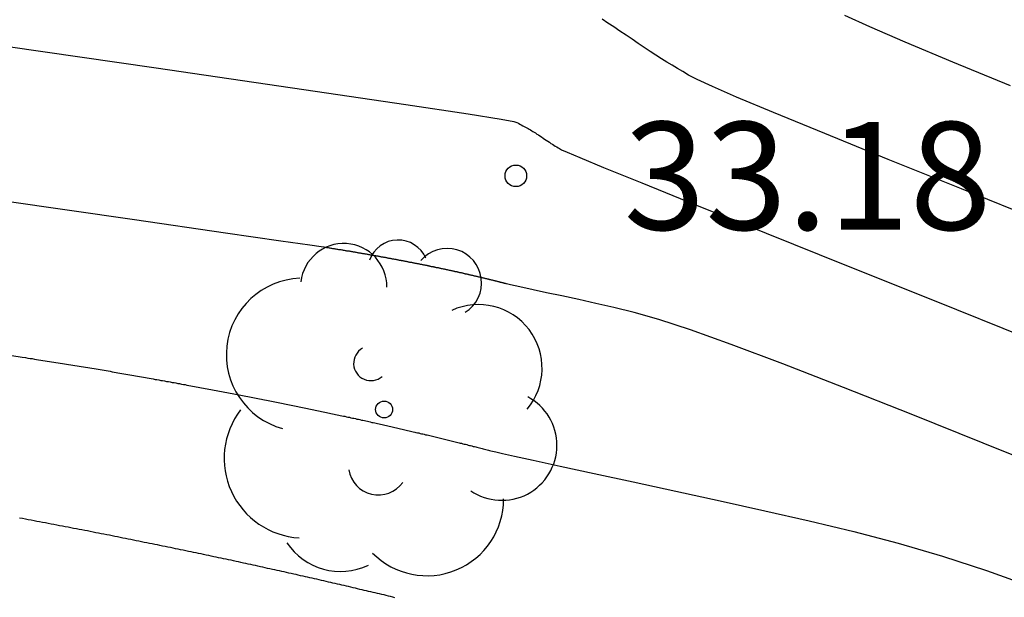
# Model space of a CAD drawing. Units: millimetres. Extents: x 583443 to 583794, y 4794290 to 4794541.
# Drawn here: x 583522 to 583529, y 4794426 to 4794430 of the extents above; entities that cross this region are included whole.
import ezdxf

# ---------------------------------------------------------------- set-up
doc = ezdxf.new("R2010")
doc.units = ezdxf.units.MM
for name, color, linetype in [('020104', 34, 'Continuous'), ('020204', 9, 'Continuous'), ('020308', 9, 'Continuous'), ('100202', 3, 'Continuous')]:
    doc.layers.add(name, color=color, linetype=linetype)
doc.layers.add('020105', color=24, linetype='Continuous', lineweight=30)
doc.styles.add('ARIAL', font='ARIAL.TTF', dxfattribs={"height": 1})

# ---------------------------------------------------------------- blocks, each defined once
blk = doc.blocks.new('COTAPU')
blk.add_circle((0, 0), 0.075)
blk = doc.blocks.new('ARBOL')
blk.add_circle((0, 0), 0.0587)
for centre, radius, start, end in [((0.0974, 0.9696), 0.21, 23.15651, 160.46651), ((-0.2802, 0.855), 0.3, 359.28777, 173.60777), ((0.4381, 0.8809), 0.24, 301.57804, 139.32804), ((-0.564, 0.3811), 0.5325, 92.28, 254.58), ((0.656, 0.2878), 0.4425, 319.85562, 114.76562), ((-0.0915, 0.3211), 0.12, 119.14, 310.56), ((0.8188, -0.2491), 0.3825, 235.52754, 62.02753), ((-0.5565, -0.3389), 0.555, 142.64, 266.54), ((-0.039, -0.3839), 0.21, 189.64, 323.88), ((0.2985, -0.6239), 0.5325, 224.67, 0.24), ((-0.3015, -0.6764), 0.45, 213.78, 295.32)]:
    blk.add_arc(centre, radius, start, end)

msp = doc.modelspace()

# ---------------------------------------------------------------- linework, layer by layer
at = {"layer": '020104'}
for points in [[(583528.5879, 4794429.1273, 31.9991), (583528.1859, 4794429.2923, 31.9991), (583527.8559, 4794429.4293, 31.9991), (583527.8559, 4794429.4293, 31.9991), (583527.6099, 4794429.5363, 31.9991), (583527.4359, 4794429.6163, 31.9991)], [(583521.3441, 4794429.4404, 32.9991), (583522.6481, 4794429.2514, 32.9991), (583523.676, 4794429.1014, 32.9991), (583523.676, 4794429.1014, 32.9991), (583524.384, 4794428.9974, 32.9991), (583524.818, 4794428.9314, 32.9991), (583525.046, 4794428.8954, 32.9991), (583525.136, 4794428.8784, 32.9991), (583525.157, 4794428.8714, 32.9991), (583525.157, 4794428.8714, 32.9991), (583525.167, 4794428.8664, 32.9991), (583525.177, 4794428.8604, 32.9991), (583525.187, 4794428.8554, 32.9991), (583525.197, 4794428.8494, 32.9991), (583525.207, 4794428.8444, 32.9991), (583525.207, 4794428.8444, 32.9991), (583525.216, 4794428.8394, 32.9991), (583525.225, 4794428.8344, 32.9991), (583525.234, 4794428.8294, 32.9991), (583525.242, 4794428.8244, 32.9991), (583525.251, 4794428.8194, 32.9991), (583525.251, 4794428.8194, 32.9991), (583525.259, 4794428.8144, 32.9991), (583525.268, 4794428.8084, 32.9991), (583525.277, 4794428.8034, 32.9991), (583525.286, 4794428.7984, 32.9991), (583525.296, 4794428.7914, 32.9991), (583525.296, 4794428.7914, 32.9991), (583525.306, 4794428.7854, 32.9991), (583525.316, 4794428.7784, 32.9991), (583525.327, 4794428.7714, 32.9991), (583525.338, 4794428.7634, 32.9991), (583525.349, 4794428.7564, 32.9991), (583525.349, 4794428.7564, 32.9991), (583525.36, 4794428.7484, 32.9991), (583525.371, 4794428.7414, 32.9991), (583525.382, 4794428.7344, 32.9991), (583525.393, 4794428.7264, 32.9991), (583525.403, 4794428.7204, 32.9991), (583525.403, 4794428.7204, 32.9991), (583525.414, 4794428.7134, 32.9991), (583525.423, 4794428.7074, 32.9991), (583525.433, 4794428.7014, 32.9991), (583525.443, 4794428.6954, 32.9991), (583525.452, 4794428.6894, 32.9991), (583525.452, 4794428.6894, 32.9991), (583525.466, 4794428.6824, 32.9991), (583525.505, 4794428.6654, 32.9991), (583525.594, 4794428.6274, 32.9991), (583525.7579, 4794428.5594, 32.9991), (583526.0239, 4794428.4524, 32.9991), (583526.0239, 4794428.4524, 32.9991), (583526.4059, 4794428.2974, 32.9991), (583526.8889, 4794428.1023, 32.9991), (583527.4479, 4794427.8773, 32.9991), (583528.0559, 4794427.6323, 32.9991), (583528.6898, 4794427.3773, 32.9991)], [(583528.9158, 4794426.4323, 33.499), (583528.3978, 4794426.6414, 33.499), (583527.8968, 4794426.8424, 33.499), (583527.4269, 4794427.0284, 33.499), (583527.0049, 4794427.1924, 33.499), (583526.6469, 4794427.3274, 33.499), (583526.6469, 4794427.3274, 33.499), (583526.3629, 4794427.4284, 33.499), (583526.1429, 4794427.5004, 33.499), (583525.9709, 4794427.5494, 33.499), (583525.8309, 4794427.5844, 33.499), (583525.7059, 4794427.6124, 33.499), (583525.7059, 4794427.6124, 33.499), (583525.5859, 4794427.6394, 33.499), (583525.4689, 4794427.6644, 33.499), (583525.3629, 4794427.6874, 33.499), (583525.2699, 4794427.7074, 33.499), (583525.1969, 4794427.7234, 33.499), (583525.1969, 4794427.7234, 33.499), (583525.1449, 4794427.7354, 33.499), (583525.1119, 4794427.7424, 33.499), (583525.0939, 4794427.7464, 33.499), (583525.0849, 4794427.7484, 33.499), (583525.0809, 4794427.7494, 33.499), (583525.0809, 4794427.7494, 33.499), (583525.0779, 4794427.7504, 33.499), (583525.0739, 4794427.7514, 33.499), (583525.0709, 4794427.7524, 33.499), (583525.0669, 4794427.7534, 33.499), (583525.0639, 4794427.7544, 33.499), (583525.0639, 4794427.7544, 33.499), (583525.0599, 4794427.7554, 33.499), (583525.0569, 4794427.7554, 33.499), (583525.0539, 4794427.7564, 33.499), (583525.0499, 4794427.7574, 33.499), (583525.0469, 4794427.7584, 33.499), (583525.0469, 4794427.7584, 33.499), (583525.043, 4794427.7594, 33.499), (583525.04, 4794427.7604, 33.499), (583525.036, 4794427.7614, 33.499), (583525.033, 4794427.7624, 33.499), (583525.029, 4794427.7624, 33.499), (583525.029, 4794427.7624, 33.499), (583525.026, 4794427.7634, 33.499), (583525.022, 4794427.7644, 33.499), (583525.019, 4794427.7654, 33.499), (583525.015, 4794427.7664, 33.499), (583525.012, 4794427.7674, 33.499), (583525.012, 4794427.7674, 33.499), (583525.008, 4794427.7684, 33.499), (583525.005, 4794427.7694, 33.499), (583525.001, 4794427.7694, 33.499), (583524.998, 4794427.7704, 33.499), (583524.994, 4794427.7714, 33.499), (583524.994, 4794427.7714, 33.499), (583524.991, 4794427.7724, 33.499), (583524.987, 4794427.7734, 33.499), (583524.983, 4794427.7744, 33.499), (583524.98, 4794427.7754, 33.499), (583524.976, 4794427.7764, 33.499), (583524.976, 4794427.7764, 33.499), (583524.973, 4794427.7764, 33.499), (583524.969, 4794427.7774, 33.499), (583524.965, 4794427.7784, 33.499), (583524.962, 4794427.7794, 33.499), (583524.958, 4794427.7804, 33.499), (583524.958, 4794427.7804, 33.499), (583524.955, 4794427.7814, 33.499), (583524.951, 4794427.7824, 33.499), (583524.947, 4794427.7834, 33.499), (583524.944, 4794427.7844, 33.499), (583524.94, 4794427.7844, 33.499), (583524.94, 4794427.7844, 33.499), (583524.936, 4794427.7854, 33.499), (583524.933, 4794427.7864, 33.499), (583524.929, 4794427.7874, 33.499), (583524.925, 4794427.7884, 33.499), (583524.922, 4794427.7894, 33.499), (583524.922, 4794427.7894, 33.499), (583524.918, 4794427.7904, 33.499), (583524.914, 4794427.7914, 33.499), (583524.91, 4794427.7924, 33.499), (583524.907, 4794427.7924, 33.499), (583524.903, 4794427.7934, 33.499), (583524.903, 4794427.7934, 33.499), (583524.899, 4794427.7944, 33.499), (583524.896, 4794427.7954, 33.499), (583524.892, 4794427.7964, 33.499), (583524.888, 4794427.7974, 33.499), (583524.884, 4794427.7984, 33.499), (583524.884, 4794427.7984, 33.499), (583524.88, 4794427.7994, 33.499), (583524.877, 4794427.7994, 33.499), (583524.873, 4794427.8004, 33.499), (583524.869, 4794427.8014, 33.499), (583524.865, 4794427.8024, 33.499), (583524.865, 4794427.8024, 33.499), (583524.862, 4794427.8034, 33.499), (583524.858, 4794427.8044, 33.499), (583524.854, 4794427.8054, 33.499), (583524.85, 4794427.8064, 33.499), (583524.846, 4794427.8074, 33.499), (583524.846, 4794427.8074, 33.499), (583524.842, 4794427.8074, 33.499), (583524.839, 4794427.8084, 33.499), (583524.835, 4794427.8094, 33.499), (583524.831, 4794427.8104, 33.499), (583524.827, 4794427.8114, 33.499), (583524.827, 4794427.8114, 33.499), (583524.823, 4794427.8124, 33.499), (583524.819, 4794427.8134, 33.499), (583524.815, 4794427.8144, 33.499), (583524.811, 4794427.8154, 33.499), (583524.807, 4794427.8154, 33.499), (583524.807, 4794427.8154, 33.499), (583524.804, 4794427.8164, 33.499), (583524.8, 4794427.8174, 33.499), (583524.796, 4794427.8184, 33.499), (583524.792, 4794427.8194, 33.499), (583524.788, 4794427.8204, 33.499), (583524.788, 4794427.8204, 33.499), (583524.784, 4794427.8214, 33.499), (583524.78, 4794427.8224, 33.499), (583524.776, 4794427.8234, 33.499), (583524.772, 4794427.8244, 33.499), (583524.768, 4794427.8244, 33.499), (583524.768, 4794427.8244, 33.499), (583524.764, 4794427.8254, 33.499), (583524.76, 4794427.8264, 33.499), (583524.756, 4794427.8274, 33.499), (583524.752, 4794427.8284, 33.499), (583524.748, 4794427.8294, 33.499), (583524.748, 4794427.8294, 33.499), (583524.744, 4794427.8304, 33.499), (583524.74, 4794427.8314, 33.499), (583524.736, 4794427.8324, 33.499), (583524.732, 4794427.8324, 33.499), (583524.728, 4794427.8334, 33.499), (583524.728, 4794427.8334, 33.499), (583524.724, 4794427.8344, 33.499), (583524.72, 4794427.8354, 33.499), (583524.715, 4794427.8364, 33.499), (583524.711, 4794427.8374, 33.499), (583524.707, 4794427.8384, 33.499), (583524.707, 4794427.8384, 33.499), (583524.703, 4794427.8394, 33.499), (583524.699, 4794427.8404, 33.499), (583524.695, 4794427.8414, 33.499), (583524.691, 4794427.8414, 33.499), (583524.687, 4794427.8424, 33.499), (583524.687, 4794427.8424, 33.499), (583524.682, 4794427.8434, 33.499), (583524.678, 4794427.8444, 33.499), (583524.674, 4794427.8454, 33.499), (583524.67, 4794427.8464, 33.499), (583524.666, 4794427.8474, 33.499), (583524.666, 4794427.8474, 33.499), (583524.662, 4794427.8484, 33.499), (583524.657, 4794427.8494, 33.499), (583524.653, 4794427.8504, 33.499), (583524.649, 4794427.8504, 33.499), (583524.645, 4794427.8514, 33.499), (583524.645, 4794427.8514, 33.499), (583524.64, 4794427.8524, 33.499), (583524.636, 4794427.8534, 33.499), (583524.632, 4794427.8544, 33.499), (583524.628, 4794427.8554, 33.499), (583524.623, 4794427.8564, 33.499), (583524.623, 4794427.8564, 33.499), (583524.619, 4794427.8574, 33.499), (583524.615, 4794427.8584, 33.499), (583524.611, 4794427.8594, 33.499), (583524.606, 4794427.8594, 33.499), (583524.602, 4794427.8604, 33.499), (583524.602, 4794427.8604, 33.499), (583524.598, 4794427.8614, 33.499), (583524.593, 4794427.8624, 33.499), (583524.589, 4794427.8634, 33.499), (583524.585, 4794427.8644, 33.499), (583524.58, 4794427.8654, 33.499), (583524.58, 4794427.8654, 33.499), (583524.576, 4794427.8664, 33.499), (583524.571, 4794427.8674, 33.499), (583524.567, 4794427.8684, 33.499), (583524.563, 4794427.8684, 33.499), (583524.558, 4794427.8694, 33.499), (583524.558, 4794427.8694, 33.499), (583524.554, 4794427.8704, 33.499), (583524.55, 4794427.8714, 33.499), (583524.545, 4794427.8724, 33.499), (583524.541, 4794427.8734, 33.499), (583524.536, 4794427.8744, 33.499), (583524.536, 4794427.8744, 33.499), (583524.532, 4794427.8754, 33.499), (583524.527, 4794427.8764, 33.499), (583524.523, 4794427.8774, 33.499), (583524.518, 4794427.8784, 33.499), (583524.514, 4794427.8784, 33.499), (583524.514, 4794427.8784, 33.499), (583524.509, 4794427.8794, 33.499), (583524.505, 4794427.8804, 33.499), (583524.5, 4794427.8814, 33.499), (583524.496, 4794427.8824, 33.499), (583524.491, 4794427.8834, 33.499), (583524.491, 4794427.8834, 33.499), (583524.487, 4794427.8844, 33.499), (583524.482, 4794427.8854, 33.499), (583524.478, 4794427.8864, 33.499), (583524.473, 4794427.8874, 33.499), (583524.468, 4794427.8884, 33.499), (583524.468, 4794427.8884, 33.499), (583524.464, 4794427.8884, 33.499), (583524.459, 4794427.8894, 33.499), (583524.455, 4794427.8904, 33.499), (583524.45, 4794427.8914, 33.499), (583524.445, 4794427.8924, 33.499), (583524.445, 4794427.8924, 33.499), (583524.441, 4794427.8934, 33.499), (583524.436, 4794427.8944, 33.499), (583524.431, 4794427.8954, 33.499), (583524.427, 4794427.8964, 33.499), (583524.422, 4794427.8974, 33.499), (583524.422, 4794427.8974, 33.499), (583524.417, 4794427.8984, 33.499), (583524.413, 4794427.8984, 33.499), (583524.408, 4794427.8994, 33.499), (583524.403, 4794427.9004, 33.499), (583524.398, 4794427.9014, 33.499), (583524.398, 4794427.9014, 33.499), (583524.394, 4794427.9024, 33.499), (583524.389, 4794427.9034, 33.499), (583524.384, 4794427.9044, 33.499), (583524.38, 4794427.9054, 33.499), (583524.375, 4794427.9064, 33.499), (583524.375, 4794427.9064, 33.499), (583524.37, 4794427.9074, 33.499), (583524.365, 4794427.9084, 33.499), (583524.36, 4794427.9094, 33.499), (583524.355, 4794427.9094, 33.499), (583524.351, 4794427.9104, 33.499), (583524.351, 4794427.9104, 33.499), (583524.346, 4794427.9114, 33.499), (583524.341, 4794427.9124, 33.499), (583524.336, 4794427.9134, 33.499), (583524.331, 4794427.9144, 33.499), (583524.326, 4794427.9154, 33.499), (583524.326, 4794427.9154, 33.499), (583524.322, 4794427.9164, 33.499), (583524.317, 4794427.9174, 33.499), (583524.312, 4794427.9184, 33.499), (583524.307, 4794427.9194, 33.499), (583524.302, 4794427.9204, 33.499), (583524.302, 4794427.9204, 33.499), (583524.297, 4794427.9204, 33.499), (583524.292, 4794427.9214, 33.499), (583524.287, 4794427.9224, 33.499), (583524.282, 4794427.9234, 33.499), (583524.277, 4794427.9244, 33.499), (583524.277, 4794427.9244, 33.499), (583524.272, 4794427.9254, 33.499), (583524.267, 4794427.9264, 33.499), (583524.262, 4794427.9274, 33.499), (583524.257, 4794427.9284, 33.499), (583524.252, 4794427.9294, 33.499), (583524.252, 4794427.9294, 33.499), (583524.247, 4794427.9304, 33.499), (583524.242, 4794427.9314, 33.499), (583524.237, 4794427.9324, 33.499), (583524.232, 4794427.9324, 33.499), (583524.227, 4794427.9334, 33.499), (583524.227, 4794427.9334, 33.499), (583524.222, 4794427.9344, 33.499), (583524.216, 4794427.9354, 33.499), (583524.211, 4794427.9364, 33.499), (583524.206, 4794427.9374, 33.499), (583524.201, 4794427.9384, 33.499), (583524.201, 4794427.9384, 33.499), (583524.196, 4794427.9394, 33.499), (583524.191, 4794427.9404, 33.499), (583524.186, 4794427.9414, 33.499), (583524.18, 4794427.9424, 33.499), (583524.175, 4794427.9434, 33.499), (583524.175, 4794427.9434, 33.499), (583524.17, 4794427.9444, 33.499), (583524.165, 4794427.9444, 33.499), (583524.159, 4794427.9454, 33.499), (583524.154, 4794427.9464, 33.499), (583524.149, 4794427.9474, 33.499), (583524.149, 4794427.9474, 33.499), (583524.144, 4794427.9484, 33.499), (583524.138, 4794427.9494, 33.499), (583524.133, 4794427.9504, 33.499), (583524.128, 4794427.9514, 33.499), (583524.123, 4794427.9524, 33.499), (583524.123, 4794427.9524, 33.499), (583524.117, 4794427.9534, 33.499), (583524.112, 4794427.9544, 33.499), (583524.107, 4794427.9554, 33.499), (583524.101, 4794427.9564, 33.499), (583524.096, 4794427.9574, 33.499), (583524.096, 4794427.9574, 33.499), (583524.09, 4794427.9574, 33.499), (583524.085, 4794427.9584, 33.499), (583524.08, 4794427.9594, 33.499), (583524.074, 4794427.9604, 33.499), (583524.069, 4794427.9614, 33.499), (583524.069, 4794427.9614, 33.499), (583524.064, 4794427.9624, 33.499), (583524.058, 4794427.9634, 33.499), (583524.053, 4794427.9644, 33.499), (583524.048, 4794427.9654, 33.499), (583524.042, 4794427.9664, 33.499), (583524.042, 4794427.9664, 33.499), (583524.037, 4794427.9674, 33.499), (583524.032, 4794427.9684, 33.499), (583524.026, 4794427.9694, 33.499), (583524.021, 4794427.9704, 33.499), (583524.015, 4794427.9714, 33.499), (583524.015, 4794427.9714, 33.499), (583524.01, 4794427.9724, 33.499), (583524.004, 4794427.9734, 33.499), (583523.998, 4794427.9744, 33.499), (583523.992, 4794427.9754, 33.499), (583523.987, 4794427.9764, 33.499), (583523.987, 4794427.9764, 33.499), (583523.981, 4794427.9764, 33.499), (583523.975, 4794427.9774, 33.499), (583523.969, 4794427.9784, 33.499), (583523.964, 4794427.9794, 33.499), (583523.958, 4794427.9804, 33.499), (583523.958, 4794427.9804, 33.499), (583523.952, 4794427.9814, 33.499), (583523.946, 4794427.9824, 33.499), (583523.941, 4794427.9834, 33.499), (583523.935, 4794427.9844, 33.499), (583523.929, 4794427.9854, 33.499), (583523.929, 4794427.9854, 33.499), (583523.923, 4794427.9864, 33.499), (583523.918, 4794427.9864, 33.499), (583523.912, 4794427.9874, 33.499), (583523.906, 4794427.9884, 33.499), (583523.9, 4794427.9894, 33.499), (583523.9, 4794427.9894, 33.499), (583523.894, 4794427.9904, 33.499), (583523.889, 4794427.9914, 33.499), (583523.883, 4794427.9924, 33.499), (583523.877, 4794427.9934, 33.499), (583523.871, 4794427.9944, 33.499), (583523.871, 4794427.9944, 33.499), (583523.865, 4794427.9954, 33.499), (583523.859, 4794427.9964, 33.499), (583523.853, 4794427.9974, 33.499), (583523.847, 4794427.9984, 33.499), (583523.841, 4794427.9994, 33.499), (583523.841, 4794427.9994, 33.499), (583523.835, 4794428.0004, 33.499), (583523.829, 4794428.0014, 33.499), (583523.823, 4794428.0024, 33.499), (583523.817, 4794428.0034, 33.499), (583523.811, 4794428.0034, 33.499), (583523.811, 4794428.0034, 33.499), (583523.795, 4794428.0064, 33.499), (583523.717, 4794428.0174, 33.499), (583523.516, 4794428.0464, 33.499), (583523.13, 4794428.1024, 33.499), (583522.498, 4794428.1934, 33.499), (583522.498, 4794428.1934, 33.499), (583521.5781, 4794428.3265, 33.499)], [(583521.646, 4794427.2495, 33.999), (583521.718, 4794427.2385, 33.999), (583521.741, 4794427.2355, 33.999), (583521.741, 4794427.2355, 33.999), (583521.756, 4794427.2325, 33.999), (583521.772, 4794427.2305, 33.999), (583521.787, 4794427.2285, 33.999), (583521.802, 4794427.2255, 33.999), (583521.817, 4794427.2235, 33.999), (583521.817, 4794427.2235, 33.999), (583521.832, 4794427.2205, 33.999), (583521.847, 4794427.2185, 33.999), (583521.862, 4794427.2165, 33.999), (583521.877, 4794427.2135, 33.999), (583521.892, 4794427.2115, 33.999), (583521.892, 4794427.2115, 33.999), (583521.907, 4794427.2085, 33.999), (583521.922, 4794427.2065, 33.999), (583521.937, 4794427.2045, 33.999), (583521.952, 4794427.2015, 33.999), (583521.967, 4794427.1995, 33.999), (583521.967, 4794427.1995, 33.999), (583521.982, 4794427.1965, 33.999), (583521.997, 4794427.1945, 33.999), (583522.011, 4794427.1925, 33.999), (583522.026, 4794427.1895, 33.999), (583522.04, 4794427.1875, 33.999), (583522.04, 4794427.1875, 33.999), (583522.055, 4794427.1845, 33.999), (583522.07, 4794427.1825, 33.999), (583522.084, 4794427.1805, 33.999), (583522.099, 4794427.1775, 33.999), (583522.114, 4794427.1755, 33.999), (583522.114, 4794427.1755, 33.999), (583522.128, 4794427.1735, 33.999), (583522.143, 4794427.1705, 33.999), (583522.158, 4794427.1685, 33.999), (583522.173, 4794427.1665, 33.999), (583522.187, 4794427.1645, 33.999), (583522.187, 4794427.1645, 33.999), (583522.202, 4794427.1625, 33.999), (583522.217, 4794427.1595, 33.999), (583522.231, 4794427.1575, 33.999), (583522.246, 4794427.1555, 33.999), (583522.26, 4794427.1525, 33.999), (583522.26, 4794427.1525, 33.999), (583522.274, 4794427.1505, 33.999), (583522.288, 4794427.1485, 33.999), (583522.302, 4794427.1455, 33.999), (583522.315, 4794427.1435, 33.999), (583522.329, 4794427.1405, 33.999), (583522.329, 4794427.1405, 33.999), (583522.342, 4794427.1375, 33.999), (583522.356, 4794427.1355, 33.999), (583522.37, 4794427.1325, 33.999), (583522.383, 4794427.1305, 33.999), (583522.397, 4794427.1275, 33.999), (583522.397, 4794427.1275, 33.999), (583522.411, 4794427.1255, 33.999), (583522.424, 4794427.1225, 33.999), (583522.438, 4794427.1205, 33.999), (583522.452, 4794427.1185, 33.999), (583522.465, 4794427.1155, 33.999), (583522.465, 4794427.1155, 33.999), (583522.479, 4794427.1135, 33.999), (583522.493, 4794427.1115, 33.999), (583522.506, 4794427.1085, 33.999), (583522.52, 4794427.1065, 33.999), (583522.534, 4794427.1035, 33.999), (583522.534, 4794427.1035, 33.999), (583522.547, 4794427.1015, 33.999), (583522.561, 4794427.0995, 33.999), (583522.574, 4794427.0965, 33.999), (583522.587, 4794427.0945, 33.999), (583522.601, 4794427.0925, 33.999), (583522.601, 4794427.0925, 33.999), (583522.614, 4794427.0895, 33.999), (583522.628, 4794427.0875, 33.999), (583522.641, 4794427.0845, 33.999), (583522.654, 4794427.0825, 33.999), (583522.668, 4794427.0805, 33.999), (583522.668, 4794427.0805, 33.999), (583522.681, 4794427.0775, 33.999), (583522.694, 4794427.0755, 33.999), (583522.707, 4794427.0735, 33.999), (583522.72, 4794427.0705, 33.999), (583522.734, 4794427.0685, 33.999), (583522.734, 4794427.0685, 33.999), (583522.747, 4794427.0665, 33.999), (583522.76, 4794427.0635, 33.999), (583522.773, 4794427.0615, 33.999), (583522.786, 4794427.0595, 33.999), (583522.799, 4794427.0565, 33.999), (583522.799, 4794427.0565, 33.999), (583522.812, 4794427.0545, 33.999), (583522.825, 4794427.0515, 33.999), (583522.838, 4794427.0495, 33.999), (583522.85, 4794427.0475, 33.999), (583522.863, 4794427.0445, 33.999), (583522.863, 4794427.0445, 33.999), (583522.876, 4794427.0425, 33.999), (583522.889, 4794427.0405, 33.999), (583522.902, 4794427.0375, 33.999), (583522.915, 4794427.0355, 33.999), (583522.927, 4794427.0335, 33.999), (583522.927, 4794427.0335, 33.999), (583522.94, 4794427.0305, 33.999), (583522.953, 4794427.0285, 33.999), (583522.965, 4794427.0265, 33.999), (583522.978, 4794427.0235, 33.999), (583522.99, 4794427.0215, 33.999), (583522.99, 4794427.0215, 33.999), (583523.003, 4794427.0195, 33.999), (583523.016, 4794427.0165, 33.999), (583523.028, 4794427.0145, 33.999), (583523.041, 4794427.0125, 33.999), (583523.053, 4794427.0095, 33.999), (583523.053, 4794427.0095, 33.999), (583523.065, 4794427.0075, 33.999), (583523.078, 4794427.0055, 33.999), (583523.09, 4794427.0025, 33.999), (583523.103, 4794427.0005, 33.999), (583523.115, 4794426.9985, 33.999), (583523.115, 4794426.9985, 33.999), (583523.127, 4794426.9955, 33.999), (583523.139, 4794426.9935, 33.999), (583523.152, 4794426.9915, 33.999), (583523.164, 4794426.9885, 33.999), (583523.176, 4794426.9865, 33.999), (583523.176, 4794426.9865, 33.999), (583523.188, 4794426.9845, 33.999), (583523.2, 4794426.9815, 33.999), (583523.213, 4794426.9795, 33.999), (583523.225, 4794426.9775, 33.999), (583523.237, 4794426.9745, 33.999), (583523.237, 4794426.9745, 33.999), (583523.249, 4794426.9725, 33.999), (583523.261, 4794426.9705, 33.999), (583523.273, 4794426.9675, 33.999), (583523.285, 4794426.9655, 33.999), (583523.297, 4794426.9635, 33.999), (583523.297, 4794426.9635, 33.999), (583523.309, 4794426.9605, 33.999), (583523.321, 4794426.9585, 33.999), (583523.332, 4794426.9565, 33.999), (583523.344, 4794426.9535, 33.999), (583523.356, 4794426.9515, 33.999), (583523.356, 4794426.9515, 33.999), (583523.368, 4794426.9495, 33.999), (583523.38, 4794426.9465, 33.999), (583523.391, 4794426.9445, 33.999), (583523.403, 4794426.9425, 33.999), (583523.415, 4794426.9395, 33.999), (583523.415, 4794426.9395, 33.999), (583523.427, 4794426.9375, 33.999), (583523.438, 4794426.9355, 33.999), (583523.45, 4794426.9325, 33.999), (583523.461, 4794426.9305, 33.999), (583523.473, 4794426.9285, 33.999), (583523.473, 4794426.9285, 33.999), (583523.485, 4794426.9255, 33.999), (583523.496, 4794426.9235, 33.999), (583523.508, 4794426.9215, 33.999), (583523.519, 4794426.9195, 33.999), (583523.531, 4794426.9165, 33.999), (583523.531, 4794426.9165, 33.999), (583523.542, 4794426.9145, 33.999), (583523.553, 4794426.9125, 33.999), (583523.565, 4794426.9095, 33.999), (583523.576, 4794426.9075, 33.999), (583523.588, 4794426.9055, 33.999), (583523.588, 4794426.9055, 33.999), (583523.599, 4794426.9025, 33.999), (583523.61, 4794426.9005, 33.999), (583523.621, 4794426.8984, 33.999), (583523.633, 4794426.8954, 33.999), (583523.644, 4794426.8934, 33.999), (583523.644, 4794426.8934, 33.999), (583523.655, 4794426.8914, 33.999), (583523.666, 4794426.8894, 33.999), (583523.678, 4794426.8864, 33.999), (583523.689, 4794426.8844, 33.999), (583523.7, 4794426.8824, 33.999), (583523.7, 4794426.8824, 33.999), (583523.711, 4794426.8794, 33.999), (583523.722, 4794426.8774, 33.999), (583523.733, 4794426.8754, 33.999), (583523.744, 4794426.8724, 33.999), (583523.755, 4794426.8704, 33.999), (583523.755, 4794426.8704, 33.999), (583523.766, 4794426.8684, 33.999), (583523.777, 4794426.8664, 33.999), (583523.788, 4794426.8634, 33.999), (583523.799, 4794426.8614, 33.999), (583523.81, 4794426.8594, 33.999), (583523.81, 4794426.8594, 33.999), (583523.821, 4794426.8564, 33.999), (583523.832, 4794426.8544, 33.999), (583523.842, 4794426.8524, 33.999), (583523.853, 4794426.8494, 33.999), (583523.864, 4794426.8474, 33.999), (583523.864, 4794426.8474, 33.999), (583523.875, 4794426.8454, 33.999), (583523.886, 4794426.8434, 33.999), (583523.896, 4794426.8404, 33.999), (583523.907, 4794426.8384, 33.999), (583523.918, 4794426.8364, 33.999), (583523.918, 4794426.8364, 33.999), (583523.928, 4794426.8334, 33.999), (583523.939, 4794426.8314, 33.999), (583523.95, 4794426.8294, 33.999), (583523.96, 4794426.8274, 33.999), (583523.971, 4794426.8244, 33.999), (583523.971, 4794426.8244, 33.999), (583523.981, 4794426.8224, 33.999), (583523.992, 4794426.8204, 33.999), (583524.002, 4794426.8174, 33.999), (583524.013, 4794426.8154, 33.999), (583524.023, 4794426.8134, 33.999), (583524.023, 4794426.8134, 33.999), (583524.034, 4794426.8114, 33.999), (583524.044, 4794426.8084, 33.999), (583524.055, 4794426.8064, 33.999), (583524.065, 4794426.8044, 33.999), (583524.076, 4794426.8014, 33.999), (583524.076, 4794426.8014, 33.999), (583524.086, 4794426.7994, 33.999), (583524.096, 4794426.7974, 33.999), (583524.106, 4794426.7954, 33.999), (583524.117, 4794426.7924, 33.999), (583524.127, 4794426.7904, 33.999), (583524.127, 4794426.7904, 33.999), (583524.137, 4794426.7884, 33.999), (583524.148, 4794426.7854, 33.999), (583524.158, 4794426.7834, 33.999), (583524.168, 4794426.7814, 33.999), (583524.178, 4794426.7794, 33.999), (583524.178, 4794426.7794, 33.999), (583524.188, 4794426.7764, 33.999), (583524.198, 4794426.7744, 33.999), (583524.209, 4794426.7724, 33.999), (583524.219, 4794426.7704, 33.999), (583524.229, 4794426.7674, 33.999), (583524.229, 4794426.7674, 33.999), (583524.239, 4794426.7654, 33.999), (583524.249, 4794426.7634, 33.999), (583524.259, 4794426.7604, 33.999), (583524.269, 4794426.7584, 33.999), (583524.279, 4794426.7564, 33.999), (583524.279, 4794426.7564, 33.999), (583524.2889, 4794426.7544, 33.999), (583524.2989, 4794426.7514, 33.999), (583524.3089, 4794426.7494, 33.999), (583524.3189, 4794426.7474, 33.999), (583524.3279, 4794426.7454, 33.999), (583524.3279, 4794426.7454, 33.999), (583524.3379, 4794426.7424, 33.999), (583524.3479, 4794426.7404, 33.999), (583524.3579, 4794426.7384, 33.999), (583524.3679, 4794426.7354, 33.999), (583524.3779, 4794426.7334, 33.999), (583524.3779, 4794426.7334, 33.999), (583524.3869, 4794426.7314, 33.999), (583524.3969, 4794426.7294, 33.999), (583524.4069, 4794426.7264, 33.999), (583524.4159, 4794426.7244, 33.999), (583524.4259, 4794426.7224, 33.999), (583524.4259, 4794426.7224, 33.999), (583524.4359, 4794426.7204, 33.999), (583524.4459, 4794426.7174, 33.999), (583524.4549, 4794426.7154, 33.999), (583524.4649, 4794426.7134, 33.999), (583524.4739, 4794426.7114, 33.999), (583524.4739, 4794426.7114, 33.999), (583524.4839, 4794426.7084, 33.999), (583524.4939, 4794426.7064, 33.999), (583524.5029, 4794426.7044, 33.999), (583524.5129, 4794426.7024, 33.999), (583524.5219, 4794426.6994, 33.999), (583524.5219, 4794426.6994, 33.999), (583524.5319, 4794426.6974, 33.999), (583524.5409, 4794426.6954, 33.999), (583524.5509, 4794426.6934, 33.999), (583524.5599, 4794426.6904, 33.999), (583524.5689, 4794426.6884, 33.999), (583524.5689, 4794426.6884, 33.999), (583524.5789, 4794426.6864, 33.999), (583524.5879, 4794426.6844, 33.999), (583524.5979, 4794426.6814, 33.999), (583524.6069, 4794426.6794, 33.999), (583524.6159, 4794426.6774, 33.999), (583524.6159, 4794426.6774, 33.999), (583524.6259, 4794426.6754, 33.999), (583524.6349, 4794426.6724, 33.999), (583524.6439, 4794426.6704, 33.999), (583524.6529, 4794426.6684, 33.999), (583524.6629, 4794426.6664, 33.999), (583524.6629, 4794426.6664, 33.999), (583524.6719, 4794426.6634, 33.999), (583524.6809, 4794426.6614, 33.999), (583524.6899, 4794426.6594, 33.999), (583524.6989, 4794426.6574, 33.999), (583524.7089, 4794426.6544, 33.999), (583524.7089, 4794426.6544, 33.999), (583524.7179, 4794426.6524, 33.999), (583524.7269, 4794426.6504, 33.999), (583524.7359, 4794426.6484, 33.999), (583524.7449, 4794426.6454, 33.999), (583524.7539, 4794426.6434, 33.999), (583524.7539, 4794426.6434, 33.999), (583524.7629, 4794426.6414, 33.999), (583524.7719, 4794426.6394, 33.999), (583524.7809, 4794426.6364, 33.999), (583524.7899, 4794426.6344, 33.999), (583524.7989, 4794426.6324, 33.999), (583524.7989, 4794426.6324, 33.999), (583524.8079, 4794426.6304, 33.999), (583524.8169, 4794426.6274, 33.999), (583524.8259, 4794426.6254, 33.999), (583524.8349, 4794426.6234, 33.999), (583524.8439, 4794426.6214, 33.999), (583524.8439, 4794426.6214, 33.999), (583524.8529, 4794426.6184, 33.999), (583524.8619, 4794426.6164, 33.999), (583524.8709, 4794426.6144, 33.999), (583524.8789, 4794426.6124, 33.999), (583524.8879, 4794426.6094, 33.999), (583524.8879, 4794426.6094, 33.999), (583524.8969, 4794426.6074, 33.999), (583524.9059, 4794426.6054, 33.999), (583524.9149, 4794426.6034, 33.999), (583524.9229, 4794426.6014, 33.999), (583524.9319, 4794426.5984, 33.999), (583524.9319, 4794426.5984, 33.999), (583524.9409, 4794426.5964, 33.999), (583524.9499, 4794426.5944, 33.999), (583524.9579, 4794426.5924, 33.999), (583524.9669, 4794426.5894, 33.999), (583524.9759, 4794426.5874, 33.999), (583524.9759, 4794426.5874, 33.999), (583524.9859, 4794426.5844, 33.999), (583525.0089, 4794426.5794, 33.999), (583525.0559, 4794426.5694, 33.999), (583525.1389, 4794426.5504, 33.999), (583525.2699, 4794426.5214, 33.999), (583525.2699, 4794426.5214, 33.999), (583525.4579, 4794426.4804, 33.999), (583525.6929, 4794426.4294, 33.999), (583525.9649, 4794426.3704, 33.999), (583526.2609, 4794426.3054, 33.999), (583526.5689, 4794426.2384, 33.999), (583526.5689, 4794426.2384, 33.999), (583526.8789, 4794426.1704, 33.999), (583527.1889, 4794426.1004, 33.999), (583527.4978, 4794426.0254, 33.999), (583527.8068, 4794425.9444, 33.999), (583528.1138, 4794425.8544, 33.999), (583528.1138, 4794425.8544, 33.999), (583528.4198, 4794425.7544, 33.999), (583528.7248, 4794425.6464, 33.999)], [(583524.3079, 4794425.5655, 34.499), (583524.2929, 4794425.5695, 34.499), (583524.2929, 4794425.5695, 34.499), (583524.2779, 4794425.5735, 34.499), (583524.2629, 4794425.5765, 34.499), (583524.2479, 4794425.5805, 34.499), (583524.2329, 4794425.5845, 34.499), (583524.2169, 4794425.5875, 34.499), (583524.2169, 4794425.5875, 34.499), (583524.2019, 4794425.5915, 34.499), (583524.1869, 4794425.5945, 34.499), (583524.1719, 4794425.5985, 34.499), (583524.1569, 4794425.6025, 34.499), (583524.1409, 4794425.6055, 34.499), (583524.1409, 4794425.6055, 34.499), (583524.1259, 4794425.6095, 34.499), (583524.1109, 4794425.6135, 34.499), (583524.0949, 4794425.6165, 34.499), (583524.0799, 4794425.6205, 34.499), (583524.0649, 4794425.6235, 34.499), (583524.0649, 4794425.6235, 34.499), (583524.0489, 4794425.6275, 34.499), (583524.0339, 4794425.6315, 34.499), (583524.0179, 4794425.6345, 34.499), (583524.0029, 4794425.6385, 34.499), (583523.9869, 4794425.6425, 34.499), (583523.9869, 4794425.6425, 34.499), (583523.9709, 4794425.6455, 34.499), (583523.9559, 4794425.6495, 34.499), (583523.9399, 4794425.6535, 34.499), (583523.9249, 4794425.6565, 34.499), (583523.9089, 4794425.6605, 34.499), (583523.9089, 4794425.6605, 34.499), (583523.8929, 4794425.6635, 34.499), (583523.8769, 4794425.6675, 34.499), (583523.8619, 4794425.6715, 34.499), (583523.8459, 4794425.6745, 34.499), (583523.8299, 4794425.6785, 34.499), (583523.8299, 4794425.6785, 34.499), (583523.8139, 4794425.6825, 34.499), (583523.7979, 4794425.6855, 34.499), (583523.7819, 4794425.6895, 34.499), (583523.7659, 4794425.6935, 34.499), (583523.7499, 4794425.6965, 34.499), (583523.7499, 4794425.6965, 34.499), (583523.7339, 4794425.7005, 34.499), (583523.7179, 4794425.7045, 34.499), (583523.7019, 4794425.7075, 34.499), (583523.6859, 4794425.7115, 34.499), (583523.6699, 4794425.7155, 34.499), (583523.6699, 4794425.7155, 34.499), (583523.6529, 4794425.7185, 34.499), (583523.6369, 4794425.7225, 34.499), (583523.6209, 4794425.7265, 34.499), (583523.6049, 4794425.7295, 34.499), (583523.5879, 4794425.7335, 34.499), (583523.5879, 4794425.7335, 34.499), (583523.5719, 4794425.7365, 34.499), (583523.5559, 4794425.7405, 34.499), (583523.5389, 4794425.7445, 34.499), (583523.5229, 4794425.7475, 34.499), (583523.506, 4794425.7515, 34.499), (583523.506, 4794425.7515, 34.499), (583523.49, 4794425.7555, 34.499), (583523.473, 4794425.7585, 34.499), (583523.457, 4794425.7625, 34.499), (583523.44, 4794425.7665, 34.499), (583523.423, 4794425.7695, 34.499), (583523.423, 4794425.7695, 34.499), (583523.407, 4794425.7735, 34.499), (583523.39, 4794425.7775, 34.499), (583523.373, 4794425.7805, 34.499), (583523.356, 4794425.7845, 34.499), (583523.339, 4794425.7885, 34.499), (583523.339, 4794425.7885, 34.499), (583523.323, 4794425.7915, 34.499), (583523.306, 4794425.7955, 34.499), (583523.289, 4794425.7995, 34.499), (583523.272, 4794425.8035, 34.499), (583523.255, 4794425.8065, 34.499), (583523.255, 4794425.8065, 34.499), (583523.238, 4794425.8105, 34.499), (583523.221, 4794425.8145, 34.499), (583523.204, 4794425.8175, 34.499), (583523.187, 4794425.8215, 34.499), (583523.17, 4794425.8255, 34.499), (583523.17, 4794425.8255, 34.499), (583523.152, 4794425.8285, 34.499), (583523.135, 4794425.8325, 34.499), (583523.118, 4794425.8365, 34.499), (583523.101, 4794425.8395, 34.499), (583523.083, 4794425.8435, 34.499), (583523.083, 4794425.8435, 34.499), (583523.066, 4794425.8475, 34.499), (583523.049, 4794425.8505, 34.499), (583523.031, 4794425.8545, 34.499), (583523.014, 4794425.8585, 34.499), (583522.996, 4794425.8615, 34.499), (583522.996, 4794425.8615, 34.499), (583522.979, 4794425.8655, 34.499), (583522.961, 4794425.8695, 34.499), (583522.944, 4794425.8735, 34.499), (583522.926, 4794425.8765, 34.499), (583522.908, 4794425.8805, 34.499), (583522.908, 4794425.8805, 34.499), (583522.891, 4794425.8845, 34.499), (583522.873, 4794425.8875, 34.499), (583522.855, 4794425.8915, 34.499), (583522.837, 4794425.8955, 34.499), (583522.819, 4794425.8985, 34.499), (583522.819, 4794425.8985, 34.499), (583522.801, 4794425.9025, 34.499), (583522.784, 4794425.9065, 34.499), (583522.766, 4794425.9105, 34.499), (583522.748, 4794425.9135, 34.499), (583522.73, 4794425.9175, 34.499), (583522.73, 4794425.9175, 34.499), (583522.712, 4794425.9215, 34.499), (583522.693, 4794425.9245, 34.499), (583522.675, 4794425.9285, 34.499), (583522.657, 4794425.9325, 34.499), (583522.639, 4794425.9355, 34.499), (583522.639, 4794425.9355, 34.499), (583522.621, 4794425.9395, 34.499), (583522.602, 4794425.9435, 34.499), (583522.584, 4794425.9475, 34.499), (583522.566, 4794425.9505, 34.499), (583522.547, 4794425.9545, 34.499), (583522.547, 4794425.9545, 34.499), (583522.529, 4794425.9585, 34.499), (583522.51, 4794425.9615, 34.499), (583522.492, 4794425.9655, 34.499), (583522.473, 4794425.9695, 34.499), (583522.455, 4794425.9735, 34.499), (583522.455, 4794425.9735, 34.499), (583522.436, 4794425.9765, 34.499), (583522.417, 4794425.9805, 34.499), (583522.399, 4794425.9845, 34.499), (583522.38, 4794425.9885, 34.499), (583522.361, 4794425.9915, 34.499), (583522.361, 4794425.9915, 34.499), (583522.343, 4794425.9955, 34.499), (583522.324, 4794425.9995, 34.499), (583522.305, 4794426.0025, 34.499), (583522.286, 4794426.0065, 34.499), (583522.267, 4794426.0105, 34.499), (583522.267, 4794426.0105, 34.499), (583522.248, 4794426.0145, 34.499), (583522.229, 4794426.0175, 34.499), (583522.21, 4794426.0215, 34.499), (583522.191, 4794426.0255, 34.499), (583522.171, 4794426.0295, 34.499), (583522.171, 4794426.0295, 34.499), (583522.152, 4794426.0325, 34.499), (583522.133, 4794426.0365, 34.499), (583522.114, 4794426.0405, 34.499), (583522.094, 4794426.0445, 34.499), (583522.075, 4794426.0475, 34.499), (583522.075, 4794426.0475, 34.499), (583522.056, 4794426.0515, 34.499), (583522.036, 4794426.0555, 34.499), (583522.017, 4794426.0595, 34.499), (583521.997, 4794426.0625, 34.499), (583521.978, 4794426.0665, 34.499), (583521.978, 4794426.0665, 34.499), (583521.958, 4794426.0705, 34.499), (583521.938, 4794426.0745, 34.499), (583521.919, 4794426.0775, 34.499), (583521.899, 4794426.0815, 34.499), (583521.879, 4794426.0855, 34.499), (583521.879, 4794426.0855, 34.499), (583521.859, 4794426.0895, 34.499), (583521.839, 4794426.0925, 34.499), (583521.82, 4794426.0965, 34.499), (583521.8, 4794426.1005, 34.499), (583521.78, 4794426.1045, 34.499), (583521.78, 4794426.1045, 34.499), (583521.76, 4794426.1075, 34.499), (583521.74, 4794426.1115, 34.499), (583521.719, 4794426.1155, 34.499), (583521.699, 4794426.1195, 34.499)]]:
    msp.add_polyline3d(points, dxfattribs=at)
at = {"layer": '020105'}
msp.add_polyline3d([(583528.7959, 4794428.1873, 32.4991), (583528.2459, 4794428.4093, 32.4991), (583527.7379, 4794428.6143, 32.4991), (583527.2959, 4794428.7943, 32.4991), (583526.9399, 4794428.9413, 32.4991), (583526.9399, 4794428.9413, 32.4991), (583526.6839, 4794429.0483, 32.4991), (583526.5149, 4794429.1213, 32.4991), (583526.4099, 4794429.1703, 32.4991), (583526.3489, 4794429.2013, 32.4991), (583526.3089, 4794429.2253, 32.4991), (583526.3089, 4794429.2253, 32.4991), (583526.2719, 4794429.2473, 32.4991), (583526.2359, 4794429.2693, 32.4991), (583526.199, 4794429.2923, 32.4991), (583526.161, 4794429.3153, 32.4991), (583526.122, 4794429.3403, 32.4991), (583526.122, 4794429.3403, 32.4991), (583526.082, 4794429.3663, 32.4991), (583526.041, 4794429.3933, 32.4991), (583525.999, 4794429.4213, 32.4991), (583525.957, 4794429.4503, 32.4991), (583525.915, 4794429.4793, 32.4991), (583525.915, 4794429.4793, 32.4991), (583525.872, 4794429.5073, 32.4991), (583525.83, 4794429.5363, 32.4991), (583525.789, 4794429.5633, 32.4991), (583525.749, 4794429.5903, 32.4991)], dxfattribs=at)

# ---------------------------------------------------------------- block references
at = {"layer": '020204', "rotation": 359.9987685839998}
msp.add_blockref('COTAPU', (583525.149, 4794428.5004, 33.177), dxfattribs=at)
at = {"layer": '100202', "rotation": 359.9987685839998}
msp.add_blockref('ARBOL', (583524.233, 4794426.8744, 33.454), dxfattribs=at)

# ---------------------------------------------------------------- texts
at = {"layer": '020308', "style": 'ARIAL'}
msp.add_text('33.18', height=0.74998, rotation=359.99877, dxfattribs=at).set_placement((583525.8989, 4794428.1254, 33.1761))

doc.saveas('drawing.dxf')
